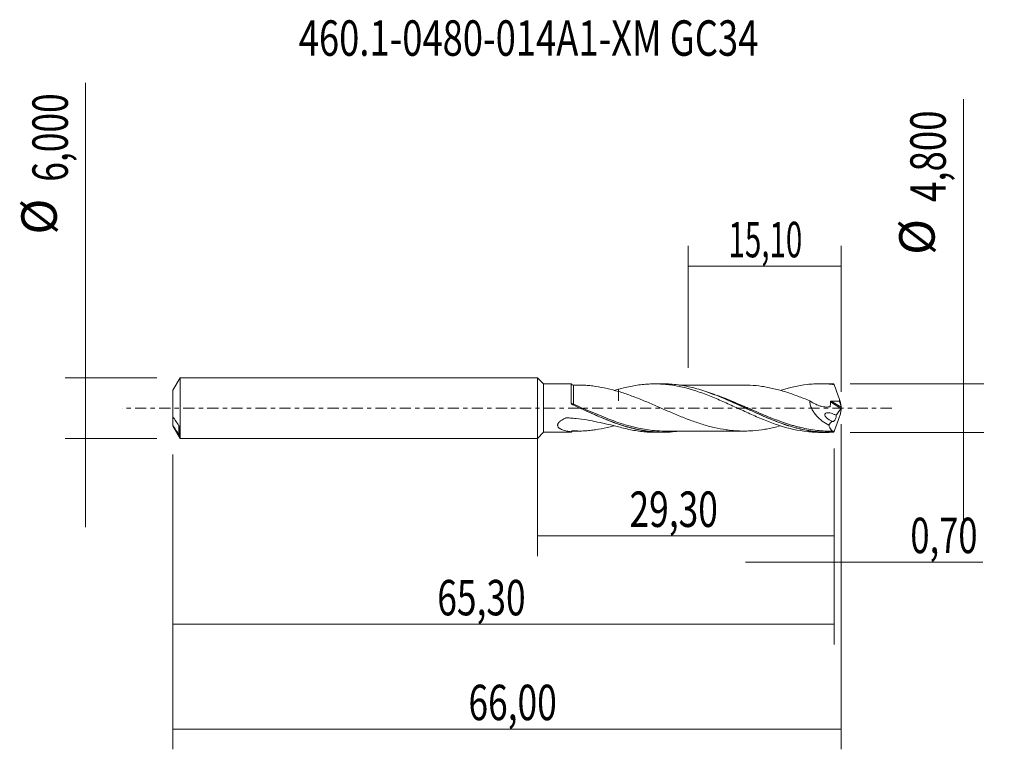
# Model space of a CAD drawing. Units: millimetres. Extents: x -51.1 to 46.1, y -33.7 to 38.3.
import ezdxf

# ---------------------------------------------------------------- set-up
doc = ezdxf.new("R2010")
doc.units = ezdxf.units.MM
doc.linetypes.add('CENTER', pattern=[47.5, 22, -8.5, 8.5, -8.5])
for name, color, linetype in [('1', 4, 'CONTINUOUS'), ('2', 7, 'CONTINUOUS'), ('SK1', 4, 'CONTINUOUS'), ('SK2', 7, 'CONTINUOUS'), ('SK4', 2, 'CENTER'), ('SK6', 5, 'CONTINUOUS')]:
    doc.layers.add(name, color=color, linetype=linetype)
doc.styles.add('iso_b_vert', font='simplex.shx')
doc.dimstyles.get("Standard").update_dxf_attribs({"dimtxt": 0.18, "dimasz": 0.18, "dimexe": 0.18, "dimexo": 0.0625, "dimgap": 0.09, "dimtad": 1, "dimzin": 0, "dimdsep": 52, "dimtxsty": 'Standard', "dimcen": 0.09, "dimadec": 0, "dimazin": 0, "dimtfac": 1, "dimtdec": 4, "dimtofl": 0, "dimtmove": 0, "dimatfit": 3, "dimfxl": 1, "dimtolj": 1, "dimtzin": 0, "dimarcsym": 0})

# ---------------------------------------------------------------- blocks, each defined once
blk = doc.blocks.new('DimnDraft3D1')
at = {"layer": 'SK2', "lineweight": 13}
for p, q in [((0, -1.5875), (0, -14.613398)), ((29.2996, -3.9875), (29.2996, -14.613398)), ((0, -12.613398), (29.2996, -12.613398))]:
    blk.add_line(p, q, dxfattribs=at)
for points in [[(0, -12.613398), (3.499998, -12.152615), (3.500002, -13.074182), (0, -12.613398)], [(29.2996, -12.613398), (25.799602, -13.074182), (25.799598, -12.152615), (29.2996, -12.613398)]]:
    blk.add_solid(points, dxfattribs=at)
at = {"layer": 'SK2', "lineweight": 13, "insert": (9.100975, -11.738398), "char_height": 3.5, "attachment_point": 7, "line_spacing_factor": 1.084337, "style": 'iso_b_vert'}
blk.add_mtext('\\W0.7317;29,30', dxfattribs=at)
blk = doc.blocks.new('DimnDraft3D2')
at = {"layer": 'SK2', "lineweight": 13}
for p, q in [((30, -1.5875), (30, -33.692985)), ((-36, -4.5875), (-36, -33.692985)), ((-36, -31.692985), (30, -31.692985))]:
    blk.add_line(p, q, dxfattribs=at)
for points in [[(-36, -31.692985), (-32.500002, -31.232202), (-32.499998, -32.153769), (-36, -31.692985)], [(30, -31.692985), (26.500002, -32.153769), (26.499998, -31.232202), (30, -31.692985)]]:
    blk.add_solid(points, dxfattribs=at)
at = {"layer": 'SK2', "lineweight": 13, "insert": (-6.807784, -30.817985), "char_height": 3.5, "attachment_point": 7, "line_spacing_factor": 1.084337, "style": 'iso_b_vert'}
blk.add_mtext('\\W0.7317;66,00', dxfattribs=at)
blk = doc.blocks.new('DimnDraft3D3')
at = {"layer": 'SK2', "lineweight": 13}
for p, q in [((14.9, 3.9875), (14.9, 16.009119)), ((30, 1.5875), (30, 16.009119)), ((14.9, 14.009119), (30, 14.009119))]:
    blk.add_line(p, q, dxfattribs=at)
for points in [[(14.9, 14.009119), (18.399998, 14.469903), (18.400002, 13.548335), (14.9, 14.009119)], [(30, 14.009119), (26.500002, 13.548335), (26.499998, 14.469903), (30, 14.009119)]]:
    blk.add_solid(points, dxfattribs=at)
at = {"layer": 'SK2', "lineweight": 13, "insert": (18.876316, 14.884119), "char_height": 3.5, "attachment_point": 7, "line_spacing_factor": 1.084337, "style": 'iso_b_vert'}
blk.add_mtext('\\W0.6110;15,10', dxfattribs=at)
blk = doc.blocks.new('DimnDraft3D4')
at = {"layer": 'SK2', "lineweight": 13}
for p, q in [((30, -1.5875), (30, -17.202503)), ((29.2996, -3.9875), (29.2996, -17.202503)), ((20.5496, -15.202503), (43.997215, -15.202503))]:
    blk.add_line(p, q, dxfattribs=at)
for points in [[(29.2996, -15.202503), (25.799602, -15.663287), (25.799598, -14.741719), (29.2996, -15.202503)], [(30, -15.202503), (33.499998, -14.741719), (33.500002, -15.663287), (30, -15.202503)]]:
    blk.add_solid(points, dxfattribs=at)
at = {"layer": 'SK2', "lineweight": 13, "insert": (36.840636, -14.327503), "char_height": 3.5, "attachment_point": 7, "line_spacing_factor": 1.084337, "style": 'iso_b_vert'}
blk.add_mtext('\\W0.7150;0,70', dxfattribs=at)
blk = doc.blocks.new('DimnDraft3D5')
at = {"layer": 'SK2', "lineweight": 13}
for p, q in [((-36, -4.5875), (-36, -23.343428)), ((29.2996, -3.9875), (29.2996, -23.343428)), ((-36, -21.343428), (29.2996, -21.343428))]:
    blk.add_line(p, q, dxfattribs=at)
for points in [[(-36, -21.343428), (-32.500002, -20.882645), (-32.499998, -21.804212), (-36, -21.343428)], [(29.2996, -21.343428), (25.799602, -21.804212), (25.799598, -20.882645), (29.2996, -21.343428)]]:
    blk.add_solid(points, dxfattribs=at)
at = {"layer": 'SK2', "lineweight": 13, "insert": (-9.888408, -20.468428), "char_height": 3.5, "attachment_point": 7, "line_spacing_factor": 1.084337, "style": 'iso_b_vert'}
blk.add_mtext('\\W0.7317;65,30', dxfattribs=at)
blk = doc.blocks.new('DimnDraft3D6')
at = {"layer": 'SK2', "lineweight": 13}
for p, q in [((-44.625163, 32.121549), (-44.625163, -11.75)), ((-37.5875, 3), (-46.625163, 3)), ((-37.5875, -3), (-46.625163, -3))]:
    blk.add_line(p, q, dxfattribs=at)
for points in [[(-44.625163, 3), (-45.085946, 6.499998), (-44.164379, 6.500002), (-44.625163, 3)], [(-44.625163, -3), (-44.164379, -6.499998), (-45.085946, -6.500002), (-44.625163, -3)]]:
    blk.add_solid(points, dxfattribs=at)
at = {"layer": 'SK2', "lineweight": 13, "char_height": 3.5, "attachment_point": 7, "rotation": 90, "line_spacing_factor": 1.084337, "style": 'iso_b_vert'}
for s, insert in [('\\W0.7317;6,000', (-46.375163, 22.34918)), ('%%c', (-46.375163, 17.126524))]:
    blk.add_mtext(s, dxfattribs=dict(at, insert=insert))
blk = doc.blocks.new('DimnDraft3D7')
at = {"layer": '2', "lineweight": 13}
for p, q in [((42.083343, 30.483056), (42.083343, -11.15)), ((30.8871, 2.4), (44.083343, 2.4)), ((30.8871, -2.4), (44.083343, -2.4))]:
    blk.add_line(p, q, dxfattribs=at)
for points in [[(42.083343, 2.4), (41.622559, 5.899998), (42.544126, 5.900002), (42.083343, 2.4)], [(42.083343, -2.4), (42.544126, -5.899998), (41.622559, -5.900002), (42.083343, -2.4)]]:
    blk.add_solid(points, dxfattribs=at)
at = {"layer": '2', "lineweight": 13, "char_height": 3.5, "attachment_point": 7, "rotation": 90, "line_spacing_factor": 1.084337, "style": 'iso_b_vert'}
for s, insert in [('\\W0.7581;4,800', (40.333343, 20.342266)), ('%%c', (40.333343, 15.11961))]:
    blk.add_mtext(s, dxfattribs=dict(at, insert=insert))

msp = doc.modelspace()

# ---------------------------------------------------------------- linework, layer by layer
at = {"layer": '1', "lineweight": 18}
for p, q in [((0.6, 2.3821), (0, 3)), ((0, -3), (0, 3)), ((3.3495, 2.3838), (0.6, 2.3821)), ((0.6, 2.3821), (0.6, -2.3821)), ((12.3811, 2.3894), (11.5754, 2.3889)), ((28.732, 2.3996), (27.9277, 2.3991)), ((0, -3), (0.6, -2.3821)), ((0.6, -2.3821), (3.3495, -2.3838)), ((11.5754, -2.3889), (12.3811, -2.3894)), ((27.9277, -2.3991), (28.7311, -2.3996))]:
    msp.add_line(p, q, dxfattribs=at)
at = {"layer": '1', "lineweight": 13}
for p, q in [((28.9431, 0.6242), (29.9779, -0.0309)), ((29.0338, 0.6863), (29.9955, 0.0776))]:
    msp.add_line(p, q, dxfattribs=at)
at = {"layer": '1', "lineweight": 18}
for centre, start_param, end_param in [((3.562, 2.5155), 0.5688001, 1.5818017), ((3.562, -2.5155), -1.5708432, -0.5698232)]:
    msp.add_ellipse(centre, major_axis=(-0.25, 0), ratio=0.999999, start_param=start_param, end_param=end_param, dxfattribs=at)
at = {"layer": '1', "lineweight": 13}
for centre, major_axis, ratio, start_param, end_param in [((3.4997, 0.43), (-0.0457, -0.0889), 0.312409, -1.2284255, -0.113452), ((3.5622, 0.4001), (0.0408, 0.0913), 0.071112, 3.0222745, -1.7246335)]:
    msp.add_ellipse(centre, major_axis=major_axis, ratio=ratio, start_param=start_param, end_param=end_param, dxfattribs=at)
at = {"layer": '1', "lineweight": 18}
for points, knots in [([(3.3487, 0.4849), (3.3488, 0.5606), (3.3488, 0.6353), (3.3488, 0.7827), (3.3489, 0.8557), (3.349, 1.0691), (3.349, 1.2037), (3.3491, 1.3943), (3.3491, 1.456), (3.3491, 1.5754), (3.3492, 1.6327), (3.3492, 1.7955), (3.3493, 1.8926), (3.3493, 2.0213), (3.3493, 2.0615), (3.3493, 2.1348), (3.3494, 2.1679), (3.3494, 2.2568), (3.3494, 2.3025), (3.3495, 2.3497), (3.3495, 2.3617), (3.3495, 2.3782), (3.3495, 2.3833), (3.3495, 2.3838), (3.3495, 2.3838)], [0, 0, 0, 0, 0.0707996, 0.0707996, 0.1415993, 0.1415993, 0.2831985, 0.2831985, 0.3539982, 0.3539982, 0.4247978, 0.4247978, 0.5663971, 0.5663971, 0.6371967, 0.6371967, 0.7079964, 0.7079964, 0.8495956, 0.8495956, 0.9203953, 0.9203953, 0.9911949, 1, 1, 1, 1]), ([(8.0171, 1.6355), (7.6339, 1.7393), (7.2545, 1.839), (6.4989, 2.0128), (6.1241, 2.0867), (5.5655, 2.1702), (5.3798, 2.1936), (5.0091, 2.2325), (4.8245, 2.2474), (4.4915, 2.2641), (4.3425, 2.2679), (4.1946, 2.2672)], [0, 0, 0, 0, 0.2932714, 0.2932714, 0.5865428, 0.5865428, 0.7331785, 0.7331785, 0.8798142, 0.8798142, 1, 1, 1, 1]), ([(8.0171, 1.85), (8.2404, 1.9155), (8.4632, 1.9748), (8.9077, 2.082), (9.1288, 2.1304), (9.5709, 2.2148), (9.7919, 2.2508), (10.2329, 2.3111), (10.4534, 2.3351), (10.8954, 2.3702), (11.1162, 2.3815), (11.5594, 2.3911), (11.7819, 2.3894), (12.2279, 2.3728), (12.4517, 2.3578), (12.897, 2.3154), (13.1185, 2.2877), (14.2246, 2.1192), (15.1029, 1.8879), (16.2151, 1.5044), (16.4388, 1.4225), (16.885, 1.2532), (17.1071, 1.1649), (17.5499, 0.9826), (17.7712, 0.8896), (18.2125, 0.6981), (18.4327, 0.5999), (18.8738, 0.4022), (19.0943, 0.3018), (19.5357, 0.0987), (19.7572, -0.0025), (20.2009, -0.2064), (20.4231, -0.309), (20.8702, -0.5112), (21.0936, -0.6111), (21.5391, -0.8078), (21.7621, -0.9032), (22.2077, -1.0898), (22.4304, -1.1809), (22.8773, -1.3552), (23.1008, -1.4388), (23.5449, -1.5979), (23.7666, -1.6723), (24.8721, -2.022), (25.7489, -2.2245), (26.8616, -2.3506), (27.0857, -2.3694), (27.5132, -2.3932), (27.7178, -2.3989), (27.9223, -2.3991)], [0, 0, 0, 0, 0.0334241, 0.0334241, 0.0668483, 0.0668483, 0.1002724, 0.1002724, 0.1336966, 0.1336966, 0.1671207, 0.1671207, 0.2005449, 0.2005449, 0.233969, 0.233969, 0.2673931, 0.2673931, 0.4010897, 0.4010897, 0.4345138, 0.4345138, 0.467938, 0.467938, 0.5013621, 0.5013621, 0.5347863, 0.5347863, 0.5682104, 0.5682104, 0.6016346, 0.6016346, 0.6350587, 0.6350587, 0.6684828, 0.6684828, 0.701907, 0.701907, 0.7353311, 0.7353311, 0.7687553, 0.7687553, 0.8021794, 0.8021794, 0.935876, 0.935876, 0.9693001, 0.9693001, 1, 1, 1, 1]), ([(29.2186, -2.3894), (28.6788, -2.4124), (28.1408, -2.3965), (27.33, -2.3155), (27.0599, -2.279), (26.5228, -2.1885), (26.2552, -2.1345), (25.4537, -1.9483), (24.921, -1.7918), (24.118, -1.5175), (23.8497, -1.4193), (23.3107, -1.2117), (23.0397, -1.102), (22.2328, -0.7635), (21.6994, -0.5239), (20.6325, -0.0362), (20.0991, 0.212), (19.4269, 0.5154), (19.2922, 0.5757), (19.0221, 0.6954), (18.8867, 0.7548), (18.4822, 0.9297), (18.2137, 1.0425), (17.4106, 1.3661), (16.8779, 1.5621), (15.8099, 1.9005), (15.2742, 2.0425), (14.1919, 2.2591), (13.6564, 2.3312), (12.8767, 2.3815), (12.6313, 2.3895), (12.3858, 2.3894)], [0, 0, 0, 0, 0.0956023, 0.0956023, 0.1434034, 0.1434034, 0.1912045, 0.1912045, 0.2868068, 0.2868068, 0.3346079, 0.3346079, 0.382409, 0.382409, 0.4780113, 0.4780113, 0.5736135, 0.5736135, 0.5975141, 0.5975141, 0.6214146, 0.6214146, 0.6692158, 0.6692158, 0.764818, 0.764818, 0.8604203, 0.8604203, 0.9560225, 0.9560225, 1, 1, 1, 1]), ([(20.3755, 2.2731), (20.2663, 2.2727), (19.9548, 2.2719), (19.4997, 2.2736), (19.0021, 2.2733), (18.5598, 2.2725), (18.1083, 2.2719), (17.6557, 2.2715), (17.2009, 2.2725), (16.7187, 2.272), (16.1766, 2.2709), (15.5463, 2.2718), (14.9669, 2.2707), (14.4413, 2.2709), (14.1456, 2.2709), (13.979, 2.2708), (13.9715, 2.2707)], [0, 0, 0, 0, 0.0511502, 0.1459445, 0.2131715, 0.2842757, 0.35314, 0.4246568, 0.4963044, 0.5661752, 0.6505442, 0.750265, 0.8614503, 0.9219629, 0.9964835, 1, 1, 1, 1]), ([(20.3763, 2.2727), (20.3886, 2.2727), (20.401, 2.2728), (20.6103, 2.2729), (20.8074, 2.2685), (21.3969, 2.2376), (21.7895, 2.1968), (22.3793, 2.1118), (22.5764, 2.0783), (22.9701, 2.0014), (23.1664, 1.9579), (23.5595, 1.8649), (23.756, 1.8155), (24.1489, 1.7084), (24.3454, 1.6501), (24.9362, 1.4646), (25.3295, 1.3263), (25.9192, 1.1065), (26.1156, 1.0309), (26.509, 0.8755), (26.7062, 0.7953), (26.9031, 0.7136)], [0, 0, 0, 0, 0.0056498, 0.0056498, 0.0960452, 0.0960452, 0.2768362, 0.2768362, 0.3672317, 0.3672317, 0.4576271, 0.4576271, 0.5480226, 0.5480226, 0.6384181, 0.6384181, 0.819209, 0.819209, 0.9096045, 0.9096045, 1, 1, 1, 1]), ([(23.995, 1.7445), (24.8769, 2.0231), (25.7514, 2.2248), (26.8616, 2.3506), (27.0857, 2.3694), (27.5314, 2.3942), (27.7541, 2.3999), (28.1992, 2.3982), (28.4212, 2.3908), (28.8662, 2.3629), (29.0891, 2.3426), (29.312, 2.3155)], [0, 0, 0, 0, 0.4993115, 0.4993115, 0.6244836, 0.6244836, 0.7496558, 0.7496558, 0.8748279, 0.8748279, 1, 1, 1, 1]), ([(29.312, 2.3155), (29.2971, 2.3336), (29.2819, 2.3488), (29.2507, 2.3735), (29.2347, 2.383), (29.2186, 2.3894)], [0, 0, 0, 0, 0.5, 0.5, 1, 1, 1, 1]), ([(29.312, 2.3155), (29.3996, 2.07), (29.4887, 1.8249), (29.6693, 1.335), (29.7606, 1.0908), (29.8523, 0.8475)], [0, 0, 0, 0, 0.5, 0.5, 1, 1, 1, 1]), ([(8.0171, 1.85), (8.0171, 1.7456), (8.0171, 1.6467), (8.0171, 1.4828), (8.0171, 1.4155), (8.0171, 1.2894), (8.0171, 1.2302), (8.0171, 1.0639), (8.0171, 0.968), (8.0171, 0.8459), (8.0171, 0.8089), (8.0171, 0.7594), (8.0171, 0.7439), (8.0171, 0.7257), (8.0171, 0.7204), (8.0171, 0.7152), (8.0171, 0.7117), (8.0171, 0.7096), (8.0171, 0.7066), (8.0171, 0.7095), (8.0171, 0.7215), (8.0171, 0.7276), (8.0171, 0.7831), (8.0171, 0.8366), (8.0171, 0.951), (8.0171, 1.0118), (8.0171, 1.2053), (8.0171, 1.3487), (8.0171, 1.5489), (8.0171, 1.5905), (8.0171, 1.6329)], [0, 0, 0, 0, 0.1125296, 0.1125296, 0.1969508, 0.1969508, 0.2813719, 0.2813719, 0.4502142, 0.4502142, 0.5346353, 0.5346353, 0.5768459, 0.5768459, 0.5873985, 0.5926749, 0.5926749, 0.5979512, 0.5979512, 0.6085038, 0.6085038, 0.6190565, 0.6190565, 0.7034776, 0.7034776, 0.7878987, 0.7878987, 0.956741, 0.956741, 1, 1, 1, 1]), ([(24.0021, -1.7483), (23.9851, -1.753), (23.9681, -1.7577), (23.7544, -1.8159), (23.5576, -1.8654), (23.1635, -1.9586), (22.9664, -2.0021), (22.5728, -2.079), (22.3763, -2.1122), (21.7867, -2.1971), (21.3933, -2.238), (20.8024, -2.2687), (20.6056, -2.273), (20.2124, -2.2725), (20.016, -2.2683), (19.623, -2.2503), (19.4263, -2.2367), (19.0326, -2.1987), (18.8354, -2.1742), (18.2448, -2.0888), (17.8522, -2.0131), (17.262, -1.8767), (17.0652, -1.8267), (16.6709, -1.7185), (16.474, -1.6605), (16.0805, -1.5385), (15.8841, -1.4743), (15.4908, -1.3398), (15.294, -1.2694), (14.9002, -1.1228), (14.7029, -1.047), (14.309, -0.8919), (14.1124, -0.8123), (13.7193, -0.6496), (13.5226, -0.5667), (13.129, -0.3991), (12.9323, -0.314), (12.3408, -0.0573), (11.948, 0.1153), (11.3582, 0.37), (11.1614, 0.4539), (10.7679, 0.6212), (10.5706, 0.7036), (10.1771, 0.8648), (9.9808, 0.9437), (9.5884, 1.0961), (9.3922, 1.1696), (8.9998, 1.3124), (8.8039, 1.382), (8.4111, 1.5141), (8.2143, 1.5766), (8.0171, 1.6355)], [0, 0, 0, 0, 0.0031934, 0.0031934, 0.0401121, 0.0401121, 0.0770309, 0.0770309, 0.1139496, 0.1139496, 0.1877872, 0.1877872, 0.2247059, 0.2247059, 0.2616247, 0.2616247, 0.2985435, 0.2985435, 0.3354622, 0.3354622, 0.4092998, 0.4092998, 0.4462185, 0.4462185, 0.4831373, 0.4831373, 0.5200561, 0.5200561, 0.5569748, 0.5569748, 0.5938936, 0.5938936, 0.6308124, 0.6308124, 0.6677311, 0.6677311, 0.7046499, 0.7046499, 0.7784874, 0.7784874, 0.8154062, 0.8154062, 0.8523249, 0.8523249, 0.8892437, 0.8892437, 0.9261625, 0.9261625, 0.9630812, 0.9630812, 1, 1, 1, 1]), ([(16.6353, 1.6215), (17.0873, 1.4715), (17.536, 1.3044), (18.5159, 0.9115), (19.047, 0.6808), (19.8483, 0.3222), (20.1161, 0.2005), (20.5198, 0.0166), (20.6548, -0.045), (20.9235, -0.1674), (21.0575, -0.2284), (21.7266, -0.5313), (22.2579, -0.7674), (23.3214, -1.2087), (23.8535, -1.4144), (24.5183, -1.6392), (24.6467, -1.6812), (24.7751, -1.7216)], [0, 0, 0, 0, 0.1656083, 0.1656083, 0.3624675, 0.3624675, 0.4608971, 0.4608971, 0.5101119, 0.5101119, 0.5593267, 0.5593267, 0.7561859, 0.7561859, 0.9530451, 0.9530451, 1, 1, 1, 1]), ([(3.4324, 0.3546), (3.4089, 0.3687), (3.3885, 0.3872), (3.3583, 0.4318), (3.3487, 0.4579), (3.3487, 0.4849)], [0, 0, 0, 0, 0.5, 0.5, 1, 1, 1, 1]), ([(13.9794, -2.2785), (13.693, -2.3181), (13.4077, -2.3472), (12.5887, -2.4002), (12.0558, -2.3971), (11.2519, -2.3359), (10.9832, -2.306), (10.578, -2.2472), (10.4425, -2.2253), (10.1726, -2.1771), (10.038, -2.1508), (9.3661, -2.0092), (8.8327, -1.8626), (7.765, -1.5166), (7.231, -1.3164), (6.4229, -0.9874), (6.1517, -0.8726), (5.6119, -0.6378), (5.3428, -0.5176), (4.536, -0.1527), (3.9987, 0.0961), (3.4579, 0.3412)], [0, 0, 0, 0, 0.0816898, 0.0816898, 0.2347415, 0.2347415, 0.3112673, 0.3112673, 0.3495302, 0.3495302, 0.3877932, 0.3877932, 0.5408449, 0.5408449, 0.6938966, 0.6938966, 0.7704224, 0.7704224, 0.8469483, 0.8469483, 1, 1, 1, 1]), ([(3.5209, 0.3098), (3.7907, 0.1885), (4.0597, 0.0664), (4.5951, -0.1766), (4.8618, -0.2975), (5.6608, -0.655), (6.192, -0.886), (6.9926, -1.2079), (7.2601, -1.3111), (7.7974, -1.5076), (8.0676, -1.6005), (8.5303, -1.7481), (8.7237, -1.8063), (8.9171, -1.8607)], [0, 0, 0, 0, 0.1488207, 0.1488207, 0.2976414, 0.2976414, 0.5952828, 0.5952828, 0.7441035, 0.7441035, 0.8929242, 0.8929242, 1, 1, 1, 1]), ([(26.9031, 0.7136), (27.0921, 0.5796), (27.2866, 0.464), (27.5878, 0.3219), (27.6903, 0.2796), (27.8952, 0.2076), (27.9975, 0.1778), (28.202, 0.1319), (28.3041, 0.1158), (28.5081, 0.0994), (28.6103, 0.0991), (28.7601, 0.1125), (28.8096, 0.1192), (28.8644, 0.1295), (28.8705, 0.1307), (28.8826, 0.1331), (28.8887, 0.1343), (28.8998, 0.1394), (28.9051, 0.1431), (28.9123, 0.1545), (28.9131, 0.1621), (28.919, 0.1989), (28.9236, 0.2283), (28.9418, 0.3774), (28.9461, 0.5007), (28.9431, 0.6242)], [0, 0, 0, 0, 0.25, 0.25, 0.375, 0.375, 0.5, 0.5, 0.625, 0.625, 0.75, 0.75, 0.8125, 0.8125, 0.8203125, 0.8203125, 0.828125, 0.828125, 0.8359375, 0.8359375, 0.84375, 0.84375, 0.875, 0.875, 1, 1, 1, 1]), ([(26.9031, 0.7136), (26.904, 0.6479), (26.9093, 0.5816), (26.9281, 0.4481), (26.9417, 0.3804), (26.9943, 0.179), (27.0435, 0.0495), (27.1344, -0.1389), (27.1677, -0.2007), (27.2378, -0.3198), (27.2749, -0.3775), (27.3913, -0.5459), (27.4759, -0.6517), (27.7461, -0.9537), (27.9403, -1.1265), (28.347, -1.4348), (28.5604, -1.5702), (28.7771, -1.6874)], [0, 0, 0, 0, 0.0625, 0.0625, 0.125, 0.125, 0.25, 0.25, 0.3125, 0.3125, 0.375, 0.375, 0.5, 0.5, 0.75, 0.75, 1, 1, 1, 1]), ([(28.9431, 0.6242), (28.9429, 0.6342), (28.9454, 0.6443), (28.9562, 0.6616), (28.9644, 0.6687), (28.9916, 0.684), (29.013, 0.687), (29.0338, 0.6863)], [0, 0, 0, 0, 0.25, 0.25, 0.5, 0.5, 1, 1, 1, 1]), ([(29.8174, 0.6639), (29.8655, 0.5772), (29.9044, 0.4887), (29.9491, 0.3533), (29.9617, 0.3078), (29.9821, 0.2173), (29.9901, 0.1722), (29.996, 0.1272)], [0, 0, 0, 0, 0.5, 0.5, 0.75, 0.75, 1, 1, 1, 1]), ([(29.996, 0.1272), (29.989, 0.2406), (29.9723, 0.3567), (29.923, 0.5952), (29.8906, 0.7181), (29.8523, 0.8475)], [0, 0, 0, 0, 0.5, 0.5, 1, 1, 1, 1]), ([(29.9998, 0.0287), (29.9979, 0.0185), (29.9951, 0.0075), (29.9875, -0.0133), (29.9828, -0.0232), (29.9779, -0.0309)], [0, 0, 0, 0, 0.5, 0.5, 1, 1, 1, 1]), ([(29.9955, 0.0776), (29.9953, 0.0707), (29.9957, 0.0629), (29.9972, 0.0465), (29.9983, 0.0378), (29.9998, 0.0287)], [0, 0, 0, 0, 0.5, 0.5, 1, 1, 1, 1]), ([(3.3495, -2.3443), (3.198, -2.3274), (3.049, -2.3049), (2.8313, -2.2591), (2.7598, -2.2418), (2.6193, -2.2022), (2.5501, -2.1798), (2.4172, -2.1286), (2.3535, -2.0999), (2.2643, -2.0505), (2.2356, -2.0329), (2.181, -1.995), (2.1549, -1.9746), (2.1073, -1.9309), (2.0858, -1.9076), (2.0485, -1.8575), (2.0328, -1.8305), (2.01, -1.7741), (2.0028, -1.7445), (1.9985, -1.6822), (2.0017, -1.6496), (2.0183, -1.5853), (2.0318, -1.5529), (2.0679, -1.4891), (2.09, -1.4585), (2.1402, -1.3994), (2.1687, -1.3706), (2.2293, -1.3159), (2.2615, -1.29), (2.3621, -1.2155), (2.4348, -1.1699), (2.5865, -1.0854), (2.6649, -1.0465), (2.7654, -1.0012), (2.7856, -0.9922), (2.8159, -0.9791), (2.8261, -0.9747), (2.8465, -0.9662), (2.8573, -0.9634), (2.8912, -0.9579), (2.9141, -0.9593), (2.9593, -0.9619), (2.9819, -0.9631), (3.0949, -0.9696), (3.1852, -0.9756), (3.4561, -0.9959), (3.6363, -1.0124), (4.1753, -1.0702), (4.5326, -1.1199), (5.2433, -1.2374), (5.5973, -1.3053), (6.6482, -1.525), (7.3359, -1.6934), (8.0171, -1.85)], [0, 0, 0, 0, 0.0625, 0.0625, 0.09375, 0.09375, 0.125, 0.125, 0.15625, 0.15625, 0.171875, 0.171875, 0.1875, 0.1875, 0.203125, 0.203125, 0.21875, 0.21875, 0.234375, 0.234375, 0.25, 0.25, 0.265625, 0.265625, 0.28125, 0.28125, 0.296875, 0.296875, 0.3125, 0.3125, 0.34375, 0.34375, 0.375, 0.375, 0.3828125, 0.3828125, 0.3867187, 0.3867187, 0.390625, 0.390625, 0.3984375, 0.3984375, 0.40625, 0.40625, 0.4375, 0.4375, 0.5, 0.5, 0.625, 0.625, 0.75, 0.75, 1, 1, 1, 1]), ([(29.0885, -1.2873), (29.0024, -1.2528), (28.9178, -1.2119), (28.7936, -1.1388), (28.7526, -1.1125), (28.6719, -1.0549), (28.6319, -1.0234), (28.5558, -0.955), (28.5195, -0.9181), (28.4529, -0.8344), (28.4225, -0.7878), (28.3949, -0.7111), (28.3889, -0.6843), (28.3879, -0.6319), (28.3931, -0.6073), (28.4127, -0.5656), (28.4269, -0.5484), (28.459, -0.5209), (28.4771, -0.5101), (28.5343, -0.4843), (28.5751, -0.4757), (28.6581, -0.4663), (28.7006, -0.4659), (28.8298, -0.473), (28.9159, -0.4884), (29.0882, -0.5319), (29.1746, -0.5603), (29.3464, -0.629), (29.4308, -0.6687), (29.5135, -0.7148)], [0, 0, 0, 0, 0.125, 0.125, 0.1875, 0.1875, 0.25, 0.25, 0.3125, 0.3125, 0.375, 0.375, 0.40625, 0.40625, 0.4375, 0.4375, 0.46875, 0.46875, 0.5, 0.5, 0.5625, 0.5625, 0.625, 0.625, 0.75, 0.75, 0.875, 0.875, 1, 1, 1, 1]), ([(29.5135, -0.7148), (29.5202, -0.7502), (29.5208, -0.7932), (29.5123, -0.8634), (29.5079, -0.8881), (29.4964, -0.9372), (29.4893, -0.9621), (29.465, -1.0355), (29.4449, -1.0823), (29.4014, -1.1652), (29.3778, -1.2019), (29.3301, -1.2623), (29.3057, -1.2866), (29.2578, -1.3218), (29.2339, -1.3331), (29.1884, -1.3425), (29.1661, -1.3407), (29.125, -1.324), (29.1057, -1.3091), (29.0885, -1.2873)], [0, 0, 0, 0, 0.125, 0.125, 0.1875, 0.1875, 0.25, 0.25, 0.375, 0.375, 0.5, 0.5, 0.625, 0.625, 0.75, 0.75, 0.875, 0.875, 1, 1, 1, 1]), ([(29.312, -2.3155), (29.4, -2.0689), (29.4892, -1.8234), (29.6696, -1.3343), (29.7607, -1.0906), (29.8523, -0.8475)], [0, 0, 0, 0, 0.5, 0.5, 1, 1, 1, 1]), ([(29.8523, -0.8475), (29.8714, -0.7829), (29.8892, -0.7196), (29.9213, -0.595), (29.9358, -0.5337), (29.9727, -0.3543), (29.989, -0.2401), (29.996, -0.1272)], [0, 0, 0, 0, 0.25, 0.25, 0.5, 0.5, 1, 1, 1, 1]), ([(3.5634, -2.2343), (3.7389, -2.253), (3.9173, -2.263), (4.2778, -2.2693), (4.4603, -2.2657), (4.8275, -2.2472), (5.0117, -2.2322), (5.3815, -2.1934), (5.567, -2.17), (6.1255, -2.0865), (6.5014, -2.0123), (7.1112, -1.8719), (7.3449, -1.8134), (7.5799, -1.7521)], [0, 0, 0, 0, 0.1381975, 0.1381975, 0.276395, 0.276395, 0.4145925, 0.4145925, 0.55279, 0.55279, 0.829185, 0.829185, 1, 1, 1, 1]), ([(8.0171, -1.85), (8.2404, -1.9155), (8.4632, -1.9748), (8.9077, -2.082), (9.1288, -2.1304), (9.5709, -2.2148), (9.7919, -2.2508), (10.2329, -2.3111), (10.4534, -2.3351), (10.8954, -2.3702), (11.1162, -2.3815), (11.4144, -2.3879), (11.4911, -2.3888), (11.5678, -2.3889)], [0, 0, 0, 0, 0.1870732, 0.1870732, 0.3741464, 0.3741464, 0.5612196, 0.5612196, 0.7482927, 0.7482927, 0.9353659, 0.9353659, 1, 1, 1, 1]), ([(12.6109, -2.2696), (12.2679, -2.2691), (11.9253, -2.2538), (11.0498, -2.1774), (10.5157, -2.0958), (9.6358, -1.9088), (9.2955, -1.8235), (8.9551, -1.7273)], [0, 0, 0, 0, 0.2829399, 0.2829399, 0.7217739, 0.7217739, 1, 1, 1, 1]), ([(29.2359, -2.277), (28.6988, -2.2887), (28.1639, -2.2636), (27.359, -2.1731), (27.0898, -2.1341), (26.5522, -2.0393), (26.284, -1.9836), (25.8802, -1.8883), (25.7447, -1.8543), (25.6091, -1.8185)], [0, 0, 0, 0, 0.4439019, 0.4439019, 0.6658528, 0.6658528, 0.8878037, 0.8878037, 1, 1, 1, 1]), ([(28.7771, -1.6874), (28.7958, -1.7381), (28.8147, -1.7858), (28.8531, -1.8754), (28.8725, -1.9174), (28.9308, -2.0328), (28.9697, -2.0962), (29.0474, -2.1966), (29.0866, -2.2335), (29.1465, -2.2681), (29.1682, -2.2759), (29.1896, -2.2787)], [0, 0, 0, 0, 0.1396972, 0.1396972, 0.2793945, 0.2793945, 0.5587889, 0.5587889, 0.8381834, 0.8381834, 1, 1, 1, 1]), ([(3.3495, -2.3443), (3.3607, -2.3254), (3.3745, -2.3076), (3.4067, -2.2769), (3.4251, -2.264), (3.4639, -2.245), (3.4843, -2.2388), (3.5246, -2.2325), (3.5443, -2.2322), (3.5634, -2.2343)], [0, 0, 0, 0, 0.25, 0.25, 0.5, 0.5, 0.75, 0.75, 1, 1, 1, 1]), ([(3.3495, -2.3838), (3.3495, -2.3838), (3.3495, -2.3809), (3.3495, -2.3686), (3.3495, -2.3583), (3.3495, -2.3443)], [0, 0, 0, 0, 0.4682047, 0.4682047, 1, 1, 1, 1]), ([(12.6189, -2.2697), (12.8328, -2.2696), (13.2208, -2.2697), (13.7346, -2.2705), (14.1561, -2.271), (14.5316, -2.2708), (15.0179, -2.2707), (15.6248, -2.2718), (16.4427, -2.2709), (17.3606, -2.2724), (18.16, -2.2722), (18.7894, -2.2727), (19.314, -2.2742), (19.8576, -2.2719), (20.2326, -2.2729), (20.3757, -2.2733)], [0, 0, 0, 0, 0.0827858, 0.150079, 0.1986915, 0.245819, 0.2953105, 0.386773, 0.4805412, 0.6115929, 0.7417646, 0.7897398, 0.8549817, 0.9446534, 1, 1, 1, 1]), ([(29.312, -2.3155), (29.2971, -2.3336), (29.2819, -2.3488), (29.2506, -2.3736), (29.2347, -2.383), (29.2186, -2.3894)], [0, 0, 0, 0, 0.5, 0.5, 1, 1, 1, 1]), ([(29.2359, -2.277), (29.2392, -2.2763), (29.2418, -2.2774), (29.2452, -2.2839), (29.2459, -2.2894), (29.2447, -2.3059), (29.2427, -2.3166), (29.2362, -2.341), (29.2318, -2.3544), (29.2269, -2.3675)], [0, 0, 0, 0, 0.25, 0.25, 0.5, 0.5, 0.75, 0.75, 1, 1, 1, 1])]:
    msp.add_open_spline(points, degree=3, knots=knots, dxfattribs=at)
at = {"layer": '1', "lineweight": 13}
for points, knots in [([(3.5624, 0.3833), (3.5625, 0.5303), (3.5626, 0.6731), (3.5627, 0.8811), (3.5627, 0.9495), (3.5628, 1.0817), (3.5628, 1.1459), (3.5629, 1.3325), (3.563, 1.4495), (3.563, 1.6118), (3.5631, 1.6631), (3.5631, 1.7605), (3.5631, 1.8067), (3.5632, 1.9351), (3.5632, 2.0079), (3.5633, 2.1282), (3.5633, 2.1759), (3.5634, 2.2414), (3.5634, 2.26), (3.5634, 2.2662), (3.5634, 2.2657), (3.5634, 2.2628)], [0, 0, 0, 0, 0.1351072, 0.1351072, 0.2026609, 0.2026609, 0.2702145, 0.2702145, 0.4053217, 0.4053217, 0.4728753, 0.4728753, 0.5404289, 0.5404289, 0.6755362, 0.6755362, 0.8106434, 0.8106434, 0.9457507, 0.9457507, 1, 1, 1, 1]), ([(25.6091, -1.8185), (25.4764, -1.7835), (25.3437, -1.7467), (24.9423, -1.6303), (24.6727, -1.5454), (23.8687, -1.2747), (23.337, -1.0723), (22.274, -0.6414), (21.7428, -0.4127), (21.0742, -0.1212), (20.9403, -0.0626), (20.6718, 0.0547), (20.5371, 0.1136), (20.134, 0.2892), (19.8664, 0.4051), (19.0659, 0.7455), (18.535, 0.9629), (17.718, 1.2694), (17.4326, 1.3712), (17.1463, 1.4665)], [0, 0, 0, 0, 0.0468009, 0.0468009, 0.1414441, 0.1414441, 0.3307303, 0.3307303, 0.5200166, 0.5200166, 0.5673381, 0.5673381, 0.6146597, 0.6146597, 0.7093028, 0.7093028, 0.8985891, 0.8985891, 1, 1, 1, 1]), ([(8.9551, -1.7273), (8.7586, -1.6717), (8.5621, -1.6125), (8.0966, -1.4644), (7.8267, -1.3723), (7.2903, -1.1788), (7.0232, -1.0776), (5.6912, -0.5537), (4.637, -0.0769), (3.5624, 0.3833)], [0, 0, 0, 0, 0.1087312, 0.1087312, 0.257276, 0.257276, 0.4058208, 0.4058208, 1, 1, 1, 1]), ([(8.9171, -1.8607), (9.2612, -1.9575), (9.6053, -2.0421), (10.4899, -2.2235), (11.0243, -2.2991), (12.0893, -2.3762), (12.6204, -2.3777), (13.3619, -2.3282), (13.5701, -2.3088), (13.7789, -2.2837)], [0, 0, 0, 0, 0.2113392, 0.2113392, 0.5414266, 0.5414266, 0.871514, 0.871514, 1, 1, 1, 1]), ([(24.7751, -1.7216), (24.916, -1.7659), (25.0569, -1.8084), (25.4664, -1.926), (25.7348, -1.9957), (26.2718, -2.1188), (26.5403, -2.1721), (27.0787, -2.2611), (27.3482, -2.2967), (28.1539, -2.3753), (28.6893, -2.3908), (29.2269, -2.3675)], [0, 0, 0, 0, 0.0946882, 0.0946882, 0.2757506, 0.2757506, 0.4568129, 0.4568129, 0.6378753, 0.6378753, 1, 1, 1, 1]), ([(3.5634, -2.2655), (3.5634, -2.2654), (3.5634, -2.2636), (3.5634, -2.2551), (3.5634, -2.2465), (3.5634, -2.2343)], [0, 0, 0, 0, 0.4025772, 0.4025772, 1, 1, 1, 1])]:
    msp.add_open_spline(points, degree=3, knots=knots, dxfattribs=at)
at = {"layer": '1', "lineweight": 18}
for points, degree in [([(4.1975, 2.267), (3.8804, 2.2674), (3.5634, 2.2652)], 2), ([(29.2186, 2.3894), (29.0554, 2.3964), (28.8923, 2.3998), (28.7292, 2.3996)], 3), ([(7.575, 1.7473), (7.7227, 1.7818), (7.87, 1.8162), (8.0171, 1.85)], 3), ([(3.4324, 0.3546), (3.4406, 0.3493), (3.4492, 0.3444), (3.4582, 0.34)], 3), ([(3.4579, 0.3412), (3.4491, 0.3452), (3.4406, 0.3497), (3.4324, 0.3546)], 3), ([(3.4582, 0.34), (3.4782, 0.3297), (3.4993, 0.3196), (3.5209, 0.3098)], 3), ([(29.0338, 0.6863), (29.2951, 0.6776), (29.5563, 0.6707), (29.8174, 0.6639)], 3), ([(29.8523, 0.8475), (29.8427, 0.7858), (29.8309, 0.7246), (29.8174, 0.6639)], 3), ([(29.996, 0.1272), (29.9961, 0.1106), (29.9959, 0.0941), (29.9955, 0.0776)], 3), ([(29.9998, -0.0287), (30.0001, -0.0096), (30.0001, 0.0095), (29.9998, 0.0287)], 3), ([(29.9779, -0.0309), (29.8292, -0.2652), (29.6733, -0.4921), (29.5135, -0.7148)], 3), ([(29.9955, -0.0776), (29.9951, -0.0639), (29.9968, -0.0469), (29.9998, -0.0287)], 3), ([(29.996, -0.1272), (29.9961, -0.1106), (29.9959, -0.0941), (29.9955, -0.0776)], 3), ([(29.0885, -1.2873), (28.9856, -1.4218), (28.8818, -1.555), (28.7771, -1.6874)], 3), ([(3.5634, -2.2652), (3.8866, -2.2674), (4.2099, -2.267)], 2), ([(28.8138, -2.2787), (29.0012, -2.2785), (29.1884, -2.2788)], 2), ([(29.2269, -2.3675), (29.2242, -2.3748), (29.2214, -2.3821), (29.2186, -2.3894)], 3)]:
    msp.add_open_spline(points, degree=degree, dxfattribs=at)
at = {"layer": '1', "lineweight": 13}
for points in [[(3.3487, 0.4849), (3.3735, 0.4548), (3.4109, 0.4293), (3.4582, 0.4136)], [(3.5624, 0.3833), (3.5264, 0.3925), (3.4912, 0.4027), (3.4582, 0.4136)]]:
    msp.add_open_spline(points, degree=3, dxfattribs=at)
at = {"layer": 'SK1', "lineweight": 18}
for p, q in [((-35.2783, 3), (-36, 1.75)), ((0, 3), (-35.2783, 3)), ((-35.2783, 3), (-35.2783, -3)), ((0, -3), (0, 3)), ((-36, 1.75), (-36, -0.8469)), ((-36, -0.8469), (-36, -1.7218)), ((-36, -1.75), (-36, -1.7218)), ((-36, -1.75), (-35.2783, -3)), ((-35.3, -2.7268), (-35.3, -1.9686)), ((-35.2783, -3), (0, -3))]:
    msp.add_line(p, q, dxfattribs=at)
at = {"layer": 'SK1', "lineweight": 13}
msp.add_line((-35.4, -1.7447), (-35.4, -2.6197), dxfattribs=at)
at = {"layer": 'SK1', "lineweight": 18}
for points in [[(-35.4, -1.7448), (-35.6038, -1.4471), (-35.8061, -1.1488), (-36, -0.8469)], [(-36, -1.7218), (-35.8062, -2.0236), (-35.6038, -2.3219), (-35.4, -2.6197)]]:
    msp.add_open_spline(points, degree=3, dxfattribs=at)
for points, knots in [([(-35.3, -1.9686), (-35.3, -1.9603), (-35.3018, -1.9502), (-35.3069, -1.9295), (-35.3103, -1.9191), (-35.3216, -1.8879), (-35.3303, -1.8682), (-35.3584, -1.8104), (-35.3787, -1.7759), (-35.4, -1.7448)], [0, 0, 0, 0, 0.125, 0.125, 0.25, 0.25, 0.5, 0.5, 1, 1, 1, 1]), ([(-35.4, -2.6197), (-35.3788, -2.6507), (-35.3584, -2.6782), (-35.3304, -2.7111), (-35.3215, -2.7206), (-35.3103, -2.7296), (-35.3069, -2.7317), (-35.3018, -2.7325), (-35.3, -2.7312), (-35.3, -2.7268)], [0, 0, 0, 0, 0.5, 0.5, 0.75, 0.75, 0.875, 0.875, 1, 1, 1, 1])]:
    msp.add_open_spline(points, degree=3, knots=knots, dxfattribs=at)
at = {"layer": 'SK4', "lineweight": 18, "ltscale": 0.05}
msp.add_line((35, 0), (-41, 0), dxfattribs=at)

# ---------------------------------------------------------------- texts
at = {"layer": 'SK6', "lineweight": 13, "insert": (-0.8708, 34.7827), "char_height": 3.5, "attachment_point": 8, "line_spacing_factor": 1.084337, "style": 'iso_b_vert'}
msp.add_mtext('\\W0.7525;460.1-0480-014A1-XM GC34', dxfattribs=at)

# ---------------------------------------------------------------- dimensions: what is measured, and where the dimension line sits
at = {"layer": '2', "lineweight": 13}
dim = msp.add_aligned_dim(p1=(30.8871, -2.4), p2=(30.8871, 2.4), distance=-13.1962, dimstyle='Standard', override={"dimtxt": 3.5, "dimasz": 3.5, "dimexe": 2, "dimexo": 1.5875, "dimgap": 1.75, "dimtad": 1, "dimtih": 0, "dimtoh": 0, "dimdec": 3, "dimpost": '<>', "dimtxsty": 'iso_b_vert', "dimsah": 1, "dimclrd": 35, "dimclre": 35, "dimclrt": 35, "dimtm": -0.005, "dimtdec": 2, "dimtmove": 0}, dxfattribs=at)
dim.commit()
dim.dimension.update_dxf_attribs({"geometry": 'DimnDraft3D7', "text_midpoint": (39.4583, 19.4673)})
at = {"layer": 'SK2', "lineweight": 13}
dim = msp.add_aligned_dim(p1=(-37.5875, -3), p2=(-37.5875, 3), distance=9.0377, dimstyle='Standard', override={"dimtxt": 3.5, "dimasz": 3.5, "dimexe": 2, "dimexo": 1.5875, "dimgap": 1.75, "dimtad": 1, "dimtih": 0, "dimtoh": 0, "dimdec": 3, "dimpost": '<>', "dimtxsty": 'iso_b_vert', "dimsah": 1, "dimclrd": 35, "dimclre": 35, "dimclrt": 35, "dimtm": -0.005, "dimtdec": 2, "dimtmove": 0}, dxfattribs=at)
dim.commit()
dim.dimension.update_dxf_attribs({"geometry": 'DimnDraft3D6', "text_midpoint": (-47.2502, 21.4742)})
for base, p1, p2, picture, middle in [((30, 14.0091), (14.9, 3.9875), (30, 1.5875), 'DimnDraft3D3', (22.45, 14.0091)), ((30, -31.693), (-36, -4.5875), (30, -1.5875), 'DimnDraft3D2', (-2.3591, -31.693)), ((29.2996, -12.6134), (0, -1.5875), (29.2996, -3.9875), 'DimnDraft3D1', (13.5497, -12.6134)), ((29.2996, -15.2025), (30, -1.5875), (29.2996, -3.9875), 'DimnDraft3D4', (39.9814, -15.2025)), ((29.2996, -21.3434), (-36, -4.5875), (29.2996, -3.9875), 'DimnDraft3D5', (-5.4397, -21.3434))]:
    dim = msp.add_linear_dim(base=base, p1=p1, p2=p2, dimstyle='Standard', override={"dimtxt": 3.5, "dimasz": 3.5, "dimexe": 2, "dimexo": 1.5875, "dimgap": 1.75, "dimtad": 1, "dimtih": 0, "dimdec": 2, "dimpost": '<>', "dimtxsty": 'iso_b_vert', "dimsah": 1, "dimclrd": 35, "dimclre": 35, "dimclrt": 35, "dimtm": -0.005, "dimtdec": 2, "dimtofl": 1, "dimtmove": 0}, dxfattribs=at)
    dim.commit()
    dim.dimension.update_dxf_attribs({"geometry": picture, "text_midpoint": middle})

doc.saveas('drawing.dxf')
